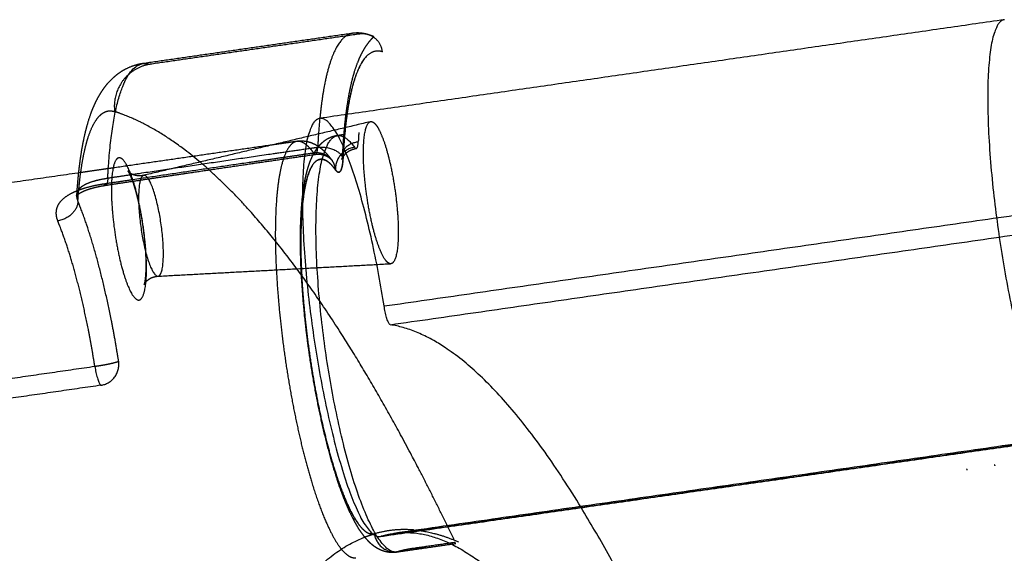
# Model space of a CAD drawing. Units: millimetres. Extents: x -10652 to 14848, y -5850 to 11134.
# Drawn here: x 6914 to 7044, y 1772 to 1842 of the extents above; entities that cross this region are included whole.
import ezdxf

# ---------------------------------------------------------------- set-up
doc = ezdxf.new("R2010")
doc.units = ezdxf.units.MM
doc.layers.add('DEFAULT', color=7, linetype='Continuous')

msp = doc.modelspace()

# ---------------------------------------------------------------- linework, layer by layer
at = {"layer": 'DEFAULT'}
for points, weights, degree in [([(7043.51, 1841.69), (7013.58, 1837.37), (6983.66, 1833.05), (6953.76, 1828.74)], [21566.0544676, 21571.8463846, 21577.6384239, 21583.4303583], 3), ([(7043.51, 1841.69), (7013.58, 1837.37), (6983.66, 1833.05), (6953.76, 1828.74)], [21566.0544676, 21571.8463846, 21577.6384239, 21583.4303583], 3), ([(6958.07, 1839.9), (6944.34, 1837.91), (6930.6, 1835.93)], [21058.8110608, 21061.4207879, 21064.0305149], 2), ([(6958.07, 1839.9), (6944.34, 1837.91), (6930.6, 1835.93)], [21058.8110608, 21061.4207879, 21064.0305149], 2), ([(6959, 1839.81), (6945.27, 1837.82), (6931.54, 1835.84)], [21961.3594928, 21964.0804707, 21966.8014486], 2), ([(6959, 1839.81), (6958.69, 1839.91), (6958.38, 1839.94), (6958.08, 1839.9)], [21961.3594928, 21959.7723532, 21958.1706945, 21956.5621674], 3), ([(6960.19, 1839.7), (6959.61, 1839.89), (6959, 1839.81)], [19286.651239, 20065.014108, 21961.3594928], 2), ([(6960.81, 1839.4), (6960.52, 1839.59), (6960.19, 1839.7)], [18772.9085137, 18867.6998549, 19281.463662], 2), ([(6960.88, 1839.46), (6960.65, 1839.55), (6960.42, 1839.63), (6960.2, 1839.7)], [21964.1498724, 21963.130218, 21962.1100838, 21961.0895598], 3), ([(6960.88, 1839.46), (6960.65, 1839.55), (6960.42, 1839.63), (6960.2, 1839.7)], [21964.1498724, 21963.130218, 21962.1100838, 21961.0895598], 3), ([(6961.99, 1837.47), (6961.84, 1838.72), (6960.81, 1839.4)], [21960.2876943, 18443.7711645, 18772.9085137], 2), ([(6926.05, 1822.14), (6927.01, 1837.32), (6931.54, 1835.84)], [18224.9340165, 18141.7805124, 21966.8014486], 2), ([(6931.54, 1835.84), (6929.98, 1835.61), (6928.77, 1834.56)], [21966.8014486, 19589.3972556, 18969.143431], 2), ([(6928.77, 1834.56), (6926.52, 1832.61), (6926.88, 1829.63)], [18969.143431, 17911.0095371, 21966.7644156], 2), ([(6960.41, 1828.3), (6945.55, 1824.78), (6930.68, 1821.26)], [21893.7195433, 21896.592928, 21899.4663126], 2), ([(6962.21, 1804.12), (6958.22, 1829.38), (6953.76, 1828.74)], [21392.13235, 15771.6009695, 21583.3438257], 2), ([(6957.03, 1826.62), (6956.57, 1826.55), (6956.1, 1826.48)], [21681.7694733, 21681.8605661, 21681.9516588], 2), ([(6956.11, 1826.48), (6957.12, 1826.62), (6958.32, 1824.94)], [21666.0301396, 20184.4511638, 19446.4109496], 2), ([(6958.89, 1826.88), (6958.86, 1826.49), (6958.84, 1826.1), (6958.82, 1825.69)], [21920.0594033, 21919.6027081, 21919.152716, 21918.7097037], 3), ([(6947.49, 1825.24), (6940.56, 1824.24), (6933.62, 1823.24), (6926.68, 1822.23)], [21906.7896984, 21908.1283765, 21909.4173334, 21910.6564765], 3), ([(6950.78, 1825.72), (6949.68, 1825.56), (6948.58, 1825.4), (6947.49, 1825.24)], [21906.1501789, 21906.3645979, 21906.5777712, 21906.7896984], 3), ([(6953.51, 1825.09), (6953.51, 1825.03), (6953.5, 1824.98), (6953.5, 1824.92)], [21919.9831745, 21919.9214141, 21919.8597875, 21919.7982953], 3), ([(6953.72, 1824.95), (6953.65, 1825), (6953.58, 1825.04), (6953.51, 1825.09)], [21911.0129883, 21910.8624157, 21910.7121102, 21910.5621238], 3), ([(6956.74, 1823.99), (6956.81, 1825.4), (6958.82, 1825.69)], [19976.6523395, 16693.1273499, 21918.7097037], 2), ([(6958.32, 1824.94), (6958.76, 1824.34), (6958.82, 1825.69)], [21915.4638619, 18240.6417157, 21918.7097037], 2), ([(6953, 1824.18), (6951.69, 1823.99), (6950.38, 1823.8), (6949.07, 1823.6)], [21916.5525695, 21916.8106966, 21917.0681609, 21917.3249605], 3), ([(6953.5, 1824.92), (6953.17, 1824.87), (6952.85, 1824.83), (6952.52, 1824.78)], [21919.7982953, 21919.8626148, 21919.9269021, 21919.991157], 3), ([(6953, 1824.18), (6952.84, 1824.4), (6952.68, 1824.6), (6952.52, 1824.78)], [21916.5525695, 21915.8923786, 21915.2200867, 21914.5376249], 3), ([(6955.4, 1823.21), (6954.55, 1824.4), (6953, 1824.18)], [19039.1629472, 17665.9434673, 21916.5525695], 2), ([(6953, 1824.18), (6953.08, 1824.06), (6953.16, 1824.01), (6953.22, 1824.02)], [21916.5525695, 21916.8772757, 21917.2321349, 21917.5926553], 3), ([(6953.59, 1825.04), (6953.56, 1825), (6953.53, 1824.96), (6953.5, 1824.92)], [21900.2839533, 21900.1906108, 21900.0970803, 21900.0034025], 3), ([(6953.5, 1824.92), (6953.61, 1824.94), (6953.72, 1824.95)], [21919.7982953, 21551.0584901, 21224.6778177], 2), ([(6953.72, 1824.95), (6956.22, 1825.16), (6956.83, 1823.48)], [21224.6778177, 15868.0869923, 21921.2201852], 2), ([(6958.32, 1824.94), (6955.66, 1824.56), (6955.83, 1821.98)], [21915.4638619, 15496.9455077, 21914.6933246], 2), ([(6956.82, 1823.48), (6956.73, 1823.73), (6956.74, 1823.99)], [21921.1850116, 20729.4475273, 19979.9326603], 2), ([(6956.74, 1823.99), (6956.74, 1823.99), (6956.74, 1823.99)], [19979.9326603, 19978.2914397, 19976.6523395], 2), ([(6949.07, 1823.6), (6948.92, 1823.58), (6948.77, 1823.56), (6948.62, 1823.54)], [21917.3249605, 21917.3539597, 21917.3829505, 21917.4119328], 3), ([(6955.4, 1823.2), (6955.4, 1823.21), (6955.4, 1823.21)], [19048.3137367, 19044.1791674, 19040.0942252], 2), ([(6955.83, 1821.98), (6955.79, 1822.66), (6955.4, 1823.2)], [21914.7280758, 19755.5287878, 19048.3137367], 2), ([(6926.05, 1822.14), (6924.84, 1821.97), (6923.64, 1821.79), (6922.44, 1821.62)], [21910.7695797, 21910.9838573, 21911.196638, 21911.4079212], 3), ([(6925.98, 1820.87), (6926.01, 1821.51), (6926.05, 1822.14)], [18238.5233544, 18228.3775514, 18224.9340165], 2), ([(6926.68, 1822.23), (6926.47, 1822.2), (6926.26, 1822.17), (6926.05, 1822.14)], [21910.6564765, 21910.6942238, 21910.7319248, 21910.7695797], 3), ([(6925.98, 1820.87), (6925.92, 1819.5), (6925.49, 1820.12)], [21925.1482306, 18185.9858888, 21921.8735474], 2), ([(6922.18, 1819.31), (6922.09, 1819.28), (6922.01, 1819.24), (6921.92, 1819.21)], [21923.3164841, 21923.3802176, 21923.4454926, 21923.5122222], 3), ([(6922.07, 1817.86), (6922.03, 1815.7), (6919.41, 1815.29)], [21931.7166935, 15622.4523336, 21930.2230928], 2), ([(6962.21, 1804.12), (7007.01, 1810.58), (7051.84, 1817.04)], [21832.4890666, 21823.7117195, 21814.9343725], 2), ([(6963.02, 1801.66), (7007.82, 1808.12), (7052.65, 1814.58)], [21163.4456508, 21154.9382681, 21146.4308854], 2), ([(6932.56, 1808.03), (6947.81, 1808.85), (6963.06, 1809.67)], [21578.7645991, 21575.6806966, 21572.5967941], 2), ([(6932.06, 1807.95), (6932.22, 1807.99), (6932.39, 1808.02), (6932.56, 1808.03)], [21962.7683637, 21962.6271029, 21962.4884883, 21962.3438265], 3), ([(6963.02, 1801.66), (6962.58, 1801.73), (6962.21, 1804.12)], [21835.024368, 16414.5439753, 21832.4890666], 2), ([(6988.05, 1777.67), (6974.5, 1799.9), (6963.02, 1801.66)], [19408.7127253, 19988.4652438, 21163.4456508], 2), ([(7147.78, 1800.78), (7055.55, 1787.52), (6963.49, 1774.28)], [21529.867147, 21547.6769601, 21565.4867733], 2), ([(6925.11, 1793.72), (6927.77, 1794.11), (6927.41, 1796.83)], [21942.1715517, 15529.6037242, 21942.0639965], 2), ([(6924.29, 1796.17), (6924.67, 1793.79), (6925.11, 1793.72)], [21939.6258955, 16495.0940755, 21942.1715517], 2), ([(6961.67, 1773.87), (6991.58, 1778.17), (7021.5, 1782.47), (7051.44, 1786.78)], [21554.3052868, 21548.5197806, 21542.7341695, 21536.9486806], 3), ([(7051.57, 1786.81), (7030.39, 1783.76), (7009.22, 1780.72), (6988.05, 1777.67)], [21783.5691593, 21787.7085644, 21791.8480313, 21795.9874787], 3), ([(7038.56, 1782.74), (7038.59, 1782.67), (7038.62, 1782.61)], [19048.7503893, 19048.3518969, 19047.955057], 2), ([(7042.31, 1783.13), (7042.28, 1783.17), (7042.26, 1783.22), (7042.24, 1783.27)], [22145.0134124, 22144.9373377, 22144.8612436, 22144.7851302], 3), ([(6988.05, 1777.67), (6980.44, 1776.58), (6972.82, 1775.48), (6965.21, 1774.39)], [21795.9874787, 21797.4777188, 21798.9679563, 21800.4581875], 3), ([(6966.04, 1774.73), (6964.3, 1774.87), (6962.6, 1774.7), (6960.93, 1774.22)], [21928.678176, 21919.6117926, 21910.5006146, 21901.3689001], 3), ([(6966.04, 1774.73), (6968.93, 1774.51), (6971.95, 1773.16)], [21928.6421442, 21584.2222592, 21279.3363889], 2), ([(6959.66, 1773.79), (6960.29, 1774.04), (6960.93, 1774.22)], [21130.9467265, 21206.1699135, 21283.5241262], 2), ([(6960.93, 1774.22), (6961.34, 1771.49), (6964, 1771.88)], [21901.3689001, 15486.476861, 21900.6589694], 2), ([(6965.21, 1774.39), (6964.07, 1774.22), (6962.94, 1774.06), (6961.8, 1773.9)], [21800.4581875, 21800.6800763, 21800.901965, 21801.1238535], 3), ([(6961.8, 1773.9), (6963.47, 1774.41), (6965.21, 1774.39)], [21801.1208087, 21561.9399282, 21341.9846929], 2), ([(6965.21, 1774.39), (6965.24, 1774.39), (6965.27, 1774.39)], [21341.9086896, 21337.6919847, 21333.4823458], 2), ([(6963.85, 1771.84), (6965.8, 1772.12), (6967.75, 1772.4)], [21652.7170572, 21652.3367398, 21651.9564224], 2), ([(6965.92, 1772.29), (6964.95, 1772.15), (6964, 1771.88)], [21664.0291563, 21779.9043707, 21900.6559107], 2), ([(6971.55, 1773.1), (6968.73, 1772.69), (6965.92, 1772.29)], [21662.7989531, 21663.3488871, 21663.8988212], 2), ([(6965.92, 1772.29), (6966.5, 1772.37), (6967.08, 1772.41), (6967.68, 1772.41)], [21911.0818792, 21914.9375504, 21918.8041399, 21922.66497], 3), ([(6965.92, 1772.29), (6965.92, 1772.29), (6965.92, 1772.29)], [21663.8988212, 21663.963988, 21664.0291563], 2), ([(6967.68, 1772.41), (6967.7, 1772.4), (6967.72, 1772.4), (6967.75, 1772.4)], [21922.66497, 21922.8142845, 21922.9635904, 21923.1128867], 3), ([(6967.75, 1772.4), (6969.68, 1772.68), (6971.61, 1772.96)], [21651.9564224, 21651.5789669, 21651.2015114], 2), ([(6971.95, 1773.16), (6971.95, 1773.16), (6971.95, 1773.16), (6971.95, 1773.16)], [21958.511641, 21958.5133379, 21958.5150348, 21958.5167318], 3), ([(6964, 1771.88), (6963.93, 1771.86), (6963.85, 1771.84)], [21900.6589694, 21774.756024, 21653.76886], 2), ([(6963.85, 1771.84), (6963.85, 1771.84), (6963.85, 1771.84)], [21652.7172439, 21652.7171506, 21652.7170572], 2)]:
    msp.add_rational_spline(points, weights, degree=degree, dxfattribs=at)
for points, weights, degree, knots in [([(7043.51, 1841.69), (7043.45, 1841.68), (7043.39, 1841.67), (7038.79, 1840.3), (7042.89, 1812.83), (7046.98, 1785.36), (7051.57, 1786.81)], [21566.1526614, 21674.69836, 21787.2349477, 15385.0580454, 21755.9248515, 15382.4659415, 21783.5691593], 2, [234.785683, 234.785683, 234.785683, 235.619449, 235.619449, 282.743339, 282.743339, 329.867229, 329.867229, 329.867229]), ([(6958.07, 1839.9), (6957.79, 1839.86), (6956.91, 1839.51), (6955.59, 1837.75), (6954.55, 1834.29), (6953.94, 1830.48), (6953.66, 1827.64), (6953.54, 1825.76), (6953.51, 1825.09)], [21956.5312818, 21954.9975034, 21950.0712767, 21941.6000118, 21933.2120185, 21926.7850012, 21922.9114261, 21920.7202091, 21919.9831745], 3, [4.655013, 4.655013, 4.655013, 4.655013, 9.065239, 18.762856, 28.937009, 34.246787, 39.556564, 42.353924, 42.353924, 42.353924, 42.353924]), ([(6960.19, 1839.7), (6960.09, 1839.74), (6959.98, 1839.77), (6959.86, 1839.8), (6959.85, 1839.8), (6959.73, 1839.83), (6959.62, 1839.85), (6959.41, 1839.89), (6959.3, 1839.91), (6958.82, 1839.96), (6958.45, 1839.95), (6958.07, 1839.9)], [21961.0759985, 21960.8328375, 21960.5898544, 21960.3189922, 21960.2913021, 21960.0325385, 21959.8017889, 21959.3399113, 21959.109295, 21958.0942432, 21957.3221614, 21956.532736], 3, [0, 0, 0, 0, 0.820758, 0.820758, 0.914219, 0.914219, 1.694169, 1.694169, 2.474252, 2.474252, 5.123717, 5.123717, 5.123717, 5.123717]), ([(6960.19, 1839.7), (6960.09, 1839.74), (6959.98, 1839.77), (6959.86, 1839.8), (6959.85, 1839.8), (6959.73, 1839.83), (6959.62, 1839.85), (6959.41, 1839.89), (6959.3, 1839.91), (6958.82, 1839.96), (6958.45, 1839.95), (6958.07, 1839.9)], [21961.0759985, 21960.8328375, 21960.5898544, 21960.3189922, 21960.2913021, 21960.0325385, 21959.8017889, 21959.3399113, 21959.109295, 21958.0942432, 21957.3221614, 21956.532736], 3, [0, 0, 0, 0, 0.820758, 0.820758, 0.914219, 0.914219, 1.694169, 1.694169, 2.474252, 2.474252, 5.123717, 5.123717, 5.123717, 5.123717]), ([(6960.81, 1839.4), (6960.77, 1839.36), (6960.73, 1839.32), (6960.66, 1839.26), (6960.64, 1839.23), (6960.61, 1839.21)], [21949.0372959, 21948.9005406, 21948.7636562, 21948.5450161, 21948.4632678, 21948.3814275], 3, [7.0462101, 7.0462101, 7.0462101, 7.0462101, 7.4885643, 7.4885643, 7.7521817, 7.7521817, 7.7521817, 7.7521817]), ([(6960.61, 1839.21), (6960.36, 1838.95), (6960.13, 1838.68), (6959.93, 1838.39), (6959.59, 1837.91), (6959.29, 1837.38), (6959.03, 1836.82), (6958.74, 1836.18), (6958.48, 1835.48), (6958.03, 1833.98), (6957.83, 1833.17), (6957.66, 1832.29), (6957.48, 1831.38), (6957.32, 1830.41), (6957.19, 1829.36), (6957.08, 1828.49), (6956.98, 1827.57), (6956.91, 1826.6)], [21948.3814275, 21947.5217114, 21946.6518402, 21945.7877319, 21944.3502879, 21942.8816051, 21941.4534065, 21939.8178877, 21938.1883657, 21935.0000818, 21933.4377314, 21931.9086169, 21930.3200058, 21928.7722529, 21927.271571, 21926.0132168, 21924.7905349, 21923.6081838], 3, [7.752182, 7.752182, 7.752182, 7.752182, 10.521429, 10.521429, 10.521429, 15.151948, 15.151948, 15.151948, 20.416539, 20.416539, 25.651633, 25.651633, 25.651633, 31.086743, 31.086743, 31.086743, 35.645589, 35.645589, 35.645589, 35.645589]), ([(6961.99, 1837.47), (6961.4, 1837.67), (6960.26, 1837.51), (6958.78, 1835.54), (6957.8, 1832.28), (6957.23, 1828.7), (6956.96, 1825.98), (6956.85, 1824.16), (6956.82, 1823.48)], [21960.2509483, 21957.3269388, 21951.1664906, 21941.677037, 21933.7925473, 21927.7514224, 21924.0471095, 21921.9323506, 21921.1850116], 3, [0, 0, 0, 0, 9.06524, 18.762859, 28.937012, 34.246789, 39.556565, 42.587418, 42.587418, 42.587418, 42.587418]), ([(6961.99, 1837.47), (6961.41, 1837.66), (6960.27, 1837.51), (6958.79, 1835.54), (6957.81, 1832.28), (6957.24, 1828.7), (6956.97, 1825.98), (6956.86, 1824.16), (6956.83, 1823.48)], [21960.2509295, 21957.338784, 21951.1908715, 21941.7137895, 21933.8290792, 21927.7876857, 21924.0829122, 21921.9677919, 21921.2201852], 3, [0.037991, 0.037991, 0.037991, 0.037991, 9.065239, 18.762856, 28.937009, 34.246787, 39.556564, 42.588331, 42.588331, 42.588331, 42.588331]), ([(6930.59, 1835.93), (6930.06, 1835.85), (6929.54, 1835.71), (6928.53, 1835.33), (6928.06, 1835.08), (6927.63, 1834.79), (6927.19, 1834.5), (6926.79, 1834.17), (6926.09, 1833.49), (6925.79, 1833.14), (6925.52, 1832.78), (6925.48, 1832.72), (6925.43, 1832.66), (6925.38, 1832.58), (6924.93, 1831.96), (6924.57, 1831.3), (6924.26, 1830.64), (6923.92, 1829.89), (6923.63, 1829.1), (6923.14, 1827.46), (6922.93, 1826.61), (6922.75, 1825.71), (6922.56, 1824.77), (6922.4, 1823.78), (6922.27, 1822.74), (6922.22, 1822.36), (6922.17, 1821.97), (6922.13, 1821.57)], [21961.9593268, 21961.2872913, 21960.6180261, 21959.2167225, 21958.5019278, 21957.7620025, 21957.0041164, 21956.2342343, 21954.6868952, 21953.9171406, 21953.1385838, 21953.0119593, 21952.8684341, 21952.7078788, 21951.3665028, 21949.9709707, 21948.6059696, 21947.0734393, 21945.5109287, 21942.4969439, 21941.0186291, 21939.5697709, 21938.0734972, 21936.6144942, 21935.1964126, 21934.6816043, 21934.1730826, 21933.6711439], 3, [0.018186, 0.018186, 0.018186, 0.018186, 2.663684, 2.663684, 5.379218, 5.379218, 5.379218, 8.166534, 8.166534, 10.83313, 10.83313, 10.83313, 11.32419, 11.32419, 11.32419, 15.943038, 15.943038, 15.943038, 21.104841, 21.104841, 26.205277, 26.205277, 26.205277, 31.453254, 31.453254, 31.453254, 33.359459, 33.359459, 33.359459, 33.359459]), ([(6930.59, 1835.93), (6930.06, 1835.85), (6929.54, 1835.71), (6928.53, 1835.33), (6928.06, 1835.08), (6927.63, 1834.79), (6927.19, 1834.5), (6926.79, 1834.17), (6926.09, 1833.49), (6925.79, 1833.14), (6925.52, 1832.78), (6925.48, 1832.72), (6925.43, 1832.66), (6925.38, 1832.58), (6924.93, 1831.96), (6924.57, 1831.3), (6924.26, 1830.64), (6923.92, 1829.89), (6923.63, 1829.1), (6923.14, 1827.46), (6922.93, 1826.61), (6922.75, 1825.71), (6922.56, 1824.77), (6922.4, 1823.78), (6922.27, 1822.74), (6922.22, 1822.36), (6922.17, 1821.97), (6922.13, 1821.57)], [21961.9593268, 21961.2872913, 21960.6180261, 21959.2167225, 21958.5019278, 21957.7620025, 21957.0041164, 21956.2342343, 21954.6868952, 21953.9171406, 21953.1385838, 21953.0119593, 21952.8684341, 21952.7078788, 21951.3665028, 21949.9709707, 21948.6059696, 21947.0734393, 21945.5109287, 21942.4969439, 21941.0186291, 21939.5697709, 21938.0734972, 21936.6144942, 21935.1964126, 21934.6816043, 21934.1730826, 21933.6711439], 3, [0.018186, 0.018186, 0.018186, 0.018186, 2.663684, 2.663684, 5.379218, 5.379218, 5.379218, 8.166534, 8.166534, 10.83313, 10.83313, 10.83313, 11.32419, 11.32419, 11.32419, 15.943038, 15.943038, 15.943038, 21.104841, 21.104841, 26.205277, 26.205277, 26.205277, 31.453254, 31.453254, 31.453254, 33.359459, 33.359459, 33.359459, 33.359459]), ([(6922.07, 1817.86), (6922.07, 1818), (6922.08, 1818.14), (6922.09, 1818.28), (6922.17, 1819.34), (6922.27, 1820.34), (6922.39, 1821.27), (6922.51, 1822.2), (6922.65, 1823.07), (6922.81, 1823.86), (6923.11, 1825.37), (6923.48, 1826.61), (6923.92, 1827.56), (6924.13, 1828.01), (6924.35, 1828.39), (6924.58, 1828.7), (6924.82, 1829.01), (6925.06, 1829.25), (6925.32, 1829.42), (6925.56, 1829.58), (6925.82, 1829.68), (6926.08, 1829.72), (6926.34, 1829.75), (6926.61, 1829.72), (6926.88, 1829.63)], [21931.7166935, 21931.8839733, 21932.0522467, 21932.2214961, 21933.5160066, 21934.8676213, 21936.2675012, 21937.6673811, 21939.115526, 21940.6027615, 21943.4530332, 21946.4468819, 21949.514061, 21950.9757926, 21952.454179, 21953.9411547, 21955.4281304, 21956.9236954, 21958.4199265, 21959.818307, 21961.2172694, 21962.6101918, 21964.0031138, 21965.3899959, 21966.7644156], 3, [4.011643, 4.011643, 4.011643, 4.011643, 4.664349, 4.664349, 4.664349, 9.656595, 9.656595, 9.656595, 14.64884, 14.64884, 14.64884, 24.216429, 24.216429, 24.216429, 28.776073, 28.776073, 28.776073, 33.335717, 33.335717, 33.335717, 37.59717, 37.59717, 37.59717, 41.858622, 41.858622, 41.858622, 41.858622]), ([(6971.41, 1773.39), (6967.75, 1781.03), (6960.52, 1794.75), (6949.87, 1810.88), (6940.52, 1821.35), (6932.88, 1827.12), (6928.7, 1829.04), (6926.88, 1829.63)], [22154.4678271, 22141.4856714, 22114.7124832, 22071.9589083, 22031.4328386, 21996.1229041, 21975.8107648, 21966.7644156], 3, [1091.885968, 1091.885968, 1091.885968, 1091.885968, 1141.728182, 1190.487068, 1239.245955, 1274.547567, 1302.59672, 1302.59672, 1302.59672, 1302.59672]), ([(6953.76, 1828.74), (6953.7, 1828.73), (6953.65, 1828.71), (6948.93, 1827.33), (6953.01, 1799.89), (6957.1, 1772.44), (6961.8, 1773.9)], [21583.3438257, 21692.0662808, 21804.7896419, 15397.4710886, 21773.4795456, 15394.8789848, 21801.1238535], 2, [2846.674357, 2846.674357, 2846.674357, 2847.508832, 2847.508832, 2894.632722, 2894.632722, 2941.756612, 2941.756612, 2941.756612]), ([(6961.3, 1827.66), (6961.26, 1827.72), (6960.94, 1828.18), (6960.38, 1828.53), (6959.77, 1827.64), (6959.45, 1825.4), (6959.51, 1822.12), (6959.91, 1818.48), (6960.57, 1814.9), (6961.45, 1811.85), (6962.37, 1809.95), (6962.92, 1809.62), (6963.15, 1809.68), (6963.38, 1809.75), (6963.79, 1810.35), (6964.11, 1812.6), (6964.05, 1815.87), (6963.65, 1819.51), (6962.99, 1823.08), (6962.15, 1825.99), (6961.56, 1827.25), (6961.3, 1827.66)], [21961.922071, 21961.7599039, 21960.4616946, 21957.7767733, 21953.8247906, 21950.2605211, 21947.7989022, 21946.8113031, 21947.3125004, 21949.3478146, 21952.6319645, 21955.2397217, 21956.5063625, 21957.7729434, 21960.4433898, 21964.0075031, 21966.4692586, 21967.45678, 21966.9556235, 21965.0135781, 21962.9703535, 21961.922071], 3, [-47.339441, -47.339441, -47.339441, -47.339441, -46.614505, -41.620465, -36.626424, -31.215348, -25.804273, -20.810232, -15.816191, -10.405116, -4.994041, 0, 0, 0, 4.994042, 10.405118, 15.816193, 20.810232, 25.804273, 31.215348, 35.901488, 35.901488, 35.901488, 35.901488]), ([(6963.85, 1771.84), (6958.53, 1771.08), (6954.61, 1797.65), (6950.59, 1824.98), (6955.97, 1826.45), (6956.03, 1826.47), (6956.1, 1826.48)], [21652.6050006, 15591.2260788, 21873.0146712, 15467.8530594, 21904.3247819, 21791.1332308, 21681.9574586], 2, [0.835492, 0.835492, 0.835492, 42.500848, 42.500848, 85.001696, 85.001696, 85.753987, 85.753987, 85.753987]), ([(6956.1, 1826.48), (6955.79, 1826.44), (6955.5, 1826.36), (6954.95, 1826.13), (6954.71, 1826), (6954.39, 1825.78), (6954.3, 1825.72), (6954.06, 1825.52), (6953.92, 1825.39), (6953.72, 1825.18), (6953.65, 1825.11), (6953.59, 1825.04)], [21905.0687014, 21904.6201802, 21904.1749643, 21903.2868192, 21902.8573727, 21902.2257672, 21902.0349869, 21901.5064458, 21901.166868, 21900.6446178, 21900.4646377, 21900.2839533], 3, [0.001132, 0.001132, 0.001132, 0.001132, 1.671573, 1.671573, 3.220092, 3.220092, 3.885038, 3.885038, 5.048468, 5.048468, 5.655081, 5.655081, 5.655081, 5.655081]), ([(6956.91, 1826.6), (6956.89, 1826.42), (6956.88, 1826.23), (6956.86, 1826.05), (6956.81, 1825.38), (6956.77, 1824.7), (6956.74, 1823.99)], [21923.6077449, 21923.3850248, 21923.1637358, 21922.9439091, 21922.1536581, 21921.3829645, 21920.6332571], 3, [35.646153, 35.646153, 35.646153, 35.646153, 36.504912, 36.504912, 36.504912, 39.59526, 39.59526, 39.59526, 39.59526]), ([(6950.78, 1825.72), (6950.31, 1825.65), (6949.62, 1825.05), (6948.87, 1823.16), (6948.38, 1820.91), (6948.06, 1818.01), (6947.87, 1813.36), (6948.07, 1807.88), (6948.6, 1802.08), (6949.12, 1797.86), (6949.77, 1793.7), (6950.54, 1789.6), (6951.43, 1785.6), (6952.8, 1780.44), (6954.31, 1776.2), (6955.82, 1773.25), (6956.87, 1771.81), (6957.78, 1771.13), (6958.3, 1771.05), (6958.52, 1771.08)], [21906.150166, 21903.6441614, 21899.5086018, 21893.9717339, 21889.5279509, 21885.4087222, 21880.5214322, 21876.9303464, 21874.8575986, 21874.0661929, 21873.9745505, 21874.5636794, 21875.8876073, 21878.7438773, 21883.0690969, 21888.5243173, 21892.8422467, 21897.0251864, 21899.706751, 21900.918426], 3, [11.741922, 11.741922, 11.741922, 11.741922, 18.641037, 23.000401, 27.359766, 31.888054, 36.416343, 45.486359, 49.707686, 53.929013, 57.979553, 62.030093, 66.420633, 70.811173, 80.049469, 84.5549, 89.060331, 93.150858, 96.487305, 96.487305, 96.487305, 96.487305]), ([(6953.51, 1825.09), (6953.27, 1825.24), (6953.02, 1825.37), (6952.67, 1825.51), (6952.59, 1825.54), (6952.42, 1825.59), (6952.33, 1825.62), (6952.24, 1825.64), (6952.24, 1825.64), (6952.15, 1825.66), (6952.07, 1825.68), (6951.7, 1825.74), (6951.41, 1825.76), (6951.12, 1825.75), (6951.01, 1825.74), (6950.89, 1825.73), (6950.78, 1825.72)], [21910.5621238, 21910.0818871, 21909.6049221, 21908.9964947, 21908.8606109, 21908.5879531, 21908.4513986, 21908.3101037, 21908.3051617, 21908.1667353, 21908.0337994, 21907.4810406, 21907.069979, 21906.6524638, 21906.4866299, 21906.3208528, 21906.1540668], 3, [21.77853, 21.77853, 21.77853, 21.77853, 23.511085, 23.511085, 24.011956, 24.011956, 24.51843, 24.51843, 24.536789, 24.536789, 25.032701, 25.032701, 26.601286, 26.601286, 26.601286, 27.222977, 27.222977, 27.222977, 27.222977]), ([(6952.52, 1824.78), (6952.34, 1824.98), (6951.77, 1825.53), (6951.19, 1825.76), (6950.81, 1825.72), (6950.78, 1825.72)], [21914.5376249, 21913.7595358, 21911.2098816, 21908.3722586, 21906.33666, 21906.1540412], 3, [3.831769, 3.831769, 3.831769, 3.831769, 6.129618, 11.235604, 11.738366, 11.738366, 11.738366, 11.738366]), ([(6925.71, 1819.96), (6929.32, 1820.51), (6932.94, 1821.04), (6936.55, 1821.58), (6942.1, 1822.4), (6947.66, 1823.22), (6953.22, 1824.02)], [21922.9369175, 21922.2462453, 21921.5512587, 21920.8520223, 21919.7756008, 21918.6890815, 21917.5926312], 3, [0, 0, 0, 0, 12.200334, 12.200334, 12.200334, 30.981788, 30.981788, 30.981788, 30.981788]), ([(6952.52, 1824.78), (6947.28, 1824.02), (6938.44, 1822.73), (6929.59, 1821.41), (6925.98, 1820.87)], [21919.991157, 21921.0225324, 21922.7514485, 21924.4562471, 21925.1482306], 3, [4.102194, 4.102194, 4.102194, 4.102194, 21.793775, 34.000352, 34.000352, 34.000352, 34.000352]), ([(6953.5, 1824.92), (6953.43, 1824.84), (6953.38, 1824.77), (6953.32, 1824.69), (6953.25, 1824.59), (6953.18, 1824.49), (6953.07, 1824.3), (6953.01, 1824.22), (6952.96, 1824.13), (6952.79, 1823.82), (6952.64, 1823.49), (6952.38, 1822.83), (6952.26, 1822.48), (6951.95, 1821.41), (6951.78, 1820.64), (6951.65, 1819.79), (6951.51, 1818.91), (6951.41, 1817.96), (6951.26, 1815.9), (6951.21, 1814.8), (6951.2, 1813.63), (6951.17, 1811.31), (6951.26, 1808.73), (6951.47, 1806.02), (6951.65, 1803.49), (6951.94, 1800.86), (6952.31, 1798.24), (6952.66, 1795.72), (6953.09, 1793.21), (6953.58, 1790.82), (6954.11, 1788.21), (6954.71, 1785.75), (6955.35, 1783.54), (6955.69, 1782.38), (6956.04, 1781.28), (6956.76, 1779.25), (6957.13, 1778.31), (6957.51, 1777.46), (6957.89, 1776.62), (6958.27, 1775.88), (6958.87, 1774.87), (6959.08, 1774.56), (6959.52, 1773.96), (6959.75, 1773.67), (6960, 1773.41), (6960.21, 1773.18), (6960.44, 1772.97), (6960.68, 1772.78), (6960.78, 1772.7), (6960.88, 1772.63), (6961.09, 1772.49), (6961.18, 1772.43), (6961.32, 1772.35), (6961.35, 1772.34), (6961.61, 1772.19), (6961.85, 1772.09), (6962.38, 1771.91), (6962.67, 1771.85), (6963.26, 1771.8), (6963.56, 1771.8), (6963.85, 1771.84)], [21900.0034025, 21899.8176378, 21899.6312936, 21899.4446871, 21899.2119143, 21898.978114, 21898.5407899, 21898.3366506, 21898.1326924, 21897.4254306, 21896.7040379, 21895.3027689, 21894.605874, 21892.5589693, 21891.2336583, 21889.9538816, 21888.6386515, 21887.3825334, 21885.016717, 21883.9128701, 21882.899403, 21880.8788239, 21879.2262437, 21878.0352174, 21876.9302684, 21876.2257947, 21875.9560003, 21875.6971487, 21875.8388748, 21876.3728701, 21876.9533394, 21877.9961748, 21879.4411354, 21880.2044128, 21881.0786405, 21883.025514, 21884.0943096, 21885.2435618, 21886.3760216, 21887.5775518, 21889.4687584, 21890.1168416, 21891.4332433, 21892.1127332, 21892.7836638, 21893.34502, 21893.9156746, 21894.4767652, 21894.704297, 21894.9316556, 21895.3603479, 21895.5621752, 21895.8234571, 21895.8836144, 21896.3811405, 21896.8125994, 21897.687981, 21898.1236259, 21898.989572, 21899.408081, 21899.8362018], 3, [5.968461, 5.968461, 5.968461, 5.968461, 6.589898, 6.589898, 6.589898, 7.365957, 7.365957, 8.041655, 8.041655, 8.041655, 10.377311, 10.377311, 12.691767, 12.691767, 17.27194, 17.27194, 17.27194, 21.971022, 21.971022, 26.638151, 26.638151, 26.638151, 35.978985, 35.978985, 35.978985, 44.646566, 44.646566, 44.646566, 52.960361, 52.960361, 52.960361, 61.997402, 61.997402, 61.997402, 66.754328, 66.754328, 71.541197, 71.541197, 71.541197, 76.260628, 76.260628, 78.64378, 78.64378, 81.051143, 81.051143, 81.051143, 83.072772, 83.072772, 83.072772, 83.887475, 83.887475, 84.615606, 84.615606, 84.83367, 84.83367, 86.421257, 86.421257, 88.065992, 88.065992, 89.660411, 89.660411, 89.660411, 89.660411]), ([(6953.22, 1824.02), (6953.26, 1824.03), (6953.4, 1824.13), (6953.48, 1824.52), (6953.5, 1824.92)], [21917.5937298, 21917.8046524, 21918.6038342, 21919.3610777, 21919.7982953], 3, [2.207647, 2.207647, 2.207647, 2.207647, 3.49791, 7.052116, 7.052116, 7.052116, 7.052116]), ([(6953.22, 1824.02), (6953.55, 1824.07), (6953.87, 1824.05), (6954.35, 1823.93), (6954.51, 1823.87), (6954.74, 1823.76), (6954.82, 1823.72), (6954.96, 1823.63), (6955.01, 1823.59), (6955.06, 1823.55), (6955.24, 1823.41), (6955.35, 1823.28), (6955.4, 1823.21)], [21917.5937242, 21917.4494915, 21917.3028364, 21917.0271857, 21916.9222417, 21916.7321502, 21916.6565522, 21916.5097159, 21916.4409843, 21916.3677293, 21916.1119049, 21915.8206437, 21915.4777778], 3, [0.000046, 0.000046, 0.000046, 0.000046, 1.165618, 1.165618, 1.799061, 1.799061, 2.175653, 2.175653, 2.474652, 2.474652, 2.474652, 3.511596, 3.511596, 3.511596, 3.511596]), ([(6955.4, 1823.21), (6955.23, 1823.45), (6955.05, 1823.68), (6954.59, 1824.21), (6954.29, 1824.51), (6953.96, 1824.77), (6953.95, 1824.77), (6953.95, 1824.78), (6953.94, 1824.78), (6953.87, 1824.84), (6953.8, 1824.89), (6953.72, 1824.95)], [21915.4410631, 21914.9240293, 21914.4003313, 21913.1075186, 21912.3108417, 21911.5400261, 21911.5303895, 21911.5207536, 21911.5111185, 21911.344798, 21911.1787314, 21911.0129883], 3, [15.941862, 15.941862, 15.941862, 15.941862, 17.828461, 17.828461, 20.607273, 20.607273, 20.607273, 20.641796, 20.641796, 20.641796, 21.237422, 21.237422, 21.237422, 21.237422]), ([(6956.67, 1823.36), (6956.67, 1823.36), (6956.67, 1823.37), (6956.7, 1823.45), (6956.75, 1823.58), (6956.86, 1823.74), (6956.87, 1823.76), (6956.89, 1823.79), (6956.91, 1823.81), (6956.94, 1823.86), (6956.98, 1823.91), (6957.09, 1824.03), (6957.16, 1824.11), (6957.35, 1824.29), (6957.49, 1824.39), (6957.91, 1824.63), (6958.22, 1824.74), (6958.54, 1824.79)], [21918.8346276, 21918.7097785, 21918.5859982, 21918.155048, 21917.9017868, 21917.6848451, 21917.6517342, 21917.6197383, 21917.588744, 21917.5302233, 21917.475526, 21917.3479773, 21917.278939, 21917.112797, 21917.0232621, 21916.7839155, 21916.6501069, 21916.507039], 3, [1.911203, 1.911203, 1.911203, 1.911203, 2.289858, 2.289858, 3.257451, 3.257451, 3.257451, 3.402206, 3.402206, 3.402206, 3.67522, 3.67522, 4.076405, 4.076405, 4.709378, 4.709378, 5.866917, 5.866917, 5.866917, 5.866917]), ([(6956.74, 1823.99), (6956.73, 1823.7), (6956.7, 1823.48), (6956.67, 1823.37), (6956.67, 1823.36), (6956.67, 1823.36)], [21920.6345301, 21920.2209994, 21919.7333654, 21919.1002715, 21918.9668502, 21918.8346276], 3, [0, 0, 0, 0, 1.510185, 1.510185, 1.911203, 1.911203, 1.911203, 1.911203]), ([(6948.62, 1823.54), (6944.52, 1822.94), (6936.81, 1821.81), (6929.1, 1820.66), (6925.49, 1820.12)], [21917.4119328, 21918.2150272, 21919.7131501, 21921.1880406, 21921.8735474], 3, [7.933429, 7.933429, 7.933429, 7.933429, 21.793775, 34.000352, 34.000352, 34.000352, 34.000352]), ([(6930.13, 1804.91), (6929.9, 1804.85), (6929.35, 1805.18), (6928.41, 1807.08), (6927.53, 1810.13), (6926.87, 1813.71), (6926.47, 1817.36), (6926.42, 1820.64), (6926.74, 1822.89), (6927.35, 1823.77), (6928.17, 1823.28), (6929.1, 1821.37), (6929.98, 1818.32), (6930.65, 1814.75), (6931.04, 1811.11), (6931.1, 1807.83), (6930.78, 1805.57), (6930.36, 1804.98), (6930.13, 1804.91)], [21963.0466445, 21961.7782819, 21959.1669654, 21955.8783578, 21953.8402512, 21953.3384072, 21954.3272861, 21956.7923675, 21960.3613873, 21964.3188138, 21968.1833721, 21971.4720953, 21973.5100907, 21974.0119941, 21973.0230924, 21970.5580055, 21966.9890258, 21964.3149524, 21963.0466445], 3, [0, 0, 0, 0, 3.872759, 8.068918, 12.265078, 16.137837, 20.010596, 24.206755, 28.402914, 32.275673, 36.148432, 40.344592, 44.540751, 48.41351, 52.286269, 56.482429, 60.678588, 64.551347, 64.551347, 64.551347, 64.551347]), ([(6955.83, 1821.98), (6955.52, 1822.42), (6954.85, 1823.15), (6953.75, 1823.58), (6952.81, 1822.83), (6952.11, 1821.07), (6951.68, 1819.04), (6951.39, 1816.43), (6951.22, 1812.24), (6951.39, 1807.32), (6951.87, 1802.1), (6952.34, 1798.3), (6952.93, 1794.56), (6953.62, 1790.86), (6954.42, 1787.26), (6955.65, 1782.62), (6957.01, 1778.8), (6958.37, 1776.15), (6959.31, 1774.86), (6960.17, 1774.21), (6960.68, 1774.16), (6960.91, 1774.22)], [21914.7280759, 21913.4565144, 21910.5707767, 21905.1364929, 21899.5505059, 21894.4059244, 21890.4066356, 21886.6994361, 21882.3009993, 21879.0691097, 21877.2036822, 21876.4914307, 21876.4089472, 21876.9391389, 21878.13063, 21880.7011849, 21884.5937565, 21889.5033016, 21893.389319, 21897.3412615, 21899.9536893, 21901.2406763], 3, [1.816327, 1.816327, 1.816327, 1.816327, 6.129618, 11.235604, 18.641037, 23.000401, 27.359766, 31.888054, 36.416343, 45.486359, 49.707686, 53.929013, 57.979553, 62.030093, 66.420633, 70.811173, 80.049469, 84.5549, 89.060331, 93.150858, 97.081338, 97.081338, 97.081338, 97.081338]), ([(6951.85, 1819.84), (6952.08, 1820.93), (6952.66, 1822.71), (6953.75, 1823.58), (6954.85, 1823.15), (6955.51, 1822.42), (6955.83, 1821.98)], [21892.0187243, 21894.1016195, 21898.649484, 21905.1005312, 21910.5354637, 21913.4214742, 21914.6933246], 3, [71.626342, 71.626342, 71.626342, 71.626342, 78.597868, 86.003238, 91.109333, 95.423409, 95.423409, 95.423409, 95.423409]), ([(6955.83, 1821.98), (6956.08, 1821.63), (6956.55, 1821.53), (6956.79, 1822.67), (6956.83, 1823.48)], [21914.7280758, 21915.7581126, 21918.1406819, 21920.345608, 21921.2201852], 3, [0, 0, 0, 0, 3.49791, 7.052116, 7.052116, 7.052116, 7.052116]), ([(6956.82, 1823.48), (6956.78, 1822.69), (6956.55, 1821.53), (6956.08, 1821.62), (6955.83, 1821.98)], [21921.1850116, 21920.3243439, 21918.127246, 21915.7399726, 21914.6933246], 3, [0, 0, 0, 0, 3.497683, 7.051659, 7.051659, 7.051659, 7.051659]), ([(6922.44, 1821.62), (6898.04, 1818.08), (6873.54, 1814.52), (6848.98, 1810.94), (6813.78, 1805.8), (6778.44, 1800.61), (6743.01, 1795.37), (6707.43, 1790.12), (6671.77, 1784.82), (6636.08, 1779.5), (6600.31, 1774.15), (6564.52, 1768.78), (6528.77, 1763.38), (6493, 1757.98), (6457.27, 1752.56), (6421.65, 1747.12), (6386.08, 1741.69), (6350.61, 1736.25), (6315.3, 1730.8), (6280.12, 1725.37), (6245.1, 1719.93), (6210.3, 1714.5), (6185.42, 1710.62), (6160.64, 1706.74), (6136, 1702.87)], [21911.4079212, 21915.6906595, 21919.3581246, 21922.4063011, 21926.7754139, 21929.8722078, 21931.6899999, 21933.5156357, 21934.0512012, 21933.2955442, 21932.5382509, 21930.4841388, 21927.1376364, 21923.7911245, 21919.1522189, 21913.2309819, 21907.3225014, 21900.1372186, 21891.6905658, 21883.2802456, 21873.6193212, 21862.7287244, 21854.9460425, 21846.5354537, 21837.5061431], 3, [34.845896, 34.845896, 34.845896, 34.845896, 116.995669, 116.995669, 116.995669, 234.745076, 234.745076, 234.745076, 353.002989, 353.002989, 353.002989, 471.516988, 471.516988, 471.516988, 590.031408, 590.031408, 590.031408, 708.290303, 708.290303, 708.290303, 826.040797, 826.040797, 826.040797, 910.187034, 910.187034, 910.187034, 910.187034]), ([(6922.44, 1821.62), (6898.04, 1818.08), (6873.54, 1814.52), (6848.98, 1810.94), (6813.78, 1805.8), (6778.44, 1800.61), (6743.01, 1795.37), (6707.43, 1790.12), (6671.77, 1784.82), (6636.08, 1779.5), (6600.31, 1774.15), (6564.52, 1768.78), (6528.77, 1763.38), (6493, 1757.98), (6457.27, 1752.56), (6421.65, 1747.12), (6386.08, 1741.69), (6350.61, 1736.25), (6315.3, 1730.8), (6280.12, 1725.37), (6245.1, 1719.93), (6210.3, 1714.5), (6185.42, 1710.62), (6160.64, 1706.74), (6136, 1702.87)], [21911.4079212, 21915.6906595, 21919.3581246, 21922.4063011, 21926.7754139, 21929.8722078, 21931.6899999, 21933.5156357, 21934.0512012, 21933.2955442, 21932.5382509, 21930.4841388, 21927.1376364, 21923.7911245, 21919.1522189, 21913.2309819, 21907.3225014, 21900.1372186, 21891.6905658, 21883.2802456, 21873.6193212, 21862.7287244, 21854.9460425, 21846.5354537, 21837.5061431], 3, [34.845896, 34.845896, 34.845896, 34.845896, 116.995669, 116.995669, 116.995669, 234.745076, 234.745076, 234.745076, 353.002989, 353.002989, 353.002989, 471.516988, 471.516988, 471.516988, 590.031408, 590.031408, 590.031408, 708.290303, 708.290303, 708.290303, 826.040797, 826.040797, 826.040797, 910.187034, 910.187034, 910.187034, 910.187034]), ([(6922.13, 1821.57), (6922.06, 1820.89), (6922, 1820.18), (6921.94, 1819.45), (6921.92, 1819.2), (6921.91, 1818.94), (6921.89, 1818.68)], [21933.6711439, 21932.8009603, 21931.9505623, 21931.1214945, 21930.8338275, 21930.5489163, 21930.2668359], 3, [33.359459, 33.359459, 33.359459, 33.359459, 36.664141, 36.664141, 36.664141, 37.811569, 37.811569, 37.811569, 37.811569]), ([(6928.63, 1821.81), (6928.63, 1821.8), (6928.63, 1821.8), (6928.64, 1821.79), (6928.65, 1821.78), (6928.67, 1821.75), (6928.68, 1821.73), (6928.71, 1821.68), (6928.74, 1821.63), (6928.78, 1821.54), (6928.8, 1821.51), (6928.92, 1821.25), (6929.05, 1820.96), (6929.18, 1820.61), (6929.44, 1819.9), (6929.71, 1818.94), (6929.96, 1817.89), (6930.18, 1816.91), (6930.39, 1815.81), (6930.55, 1814.72), (6930.71, 1813.62), (6930.83, 1812.5), (6930.9, 1811.47), (6930.98, 1810.36), (6930.99, 1809.33), (6930.95, 1808.52), (6930.93, 1808.12), (6930.9, 1807.76), (6930.82, 1807.22), (6930.77, 1807.02), (6930.75, 1806.95), (6930.75, 1806.93), (6930.74, 1806.92), (6930.74, 1806.92)], [21967.341648, 21967.4189321, 21967.4959911, 21967.6771654, 21967.7809417, 21967.9862194, 21968.0878059, 21968.3727463, 21968.553931, 21968.8422798, 21968.952442, 21969.6228941, 21970.1429219, 21970.6003062, 21971.5318756, 21972.2365584, 21972.6652173, 21973.0674761, 21973.2352422, 21973.1630867, 21973.090877, 21972.7776959, 21972.2437106, 21971.673116, 21970.8394747, 21969.8136242, 21969.3091227, 21968.7510543, 21967.5825848, 21966.9508248, 21966.3199091, 21966.1467185, 21965.9734283, 21965.8011637], 3, [4.695246, 4.695246, 4.695246, 4.695246, 4.929626, 4.929626, 5.248679, 5.248679, 5.566572, 5.566572, 6.150293, 6.150293, 6.519752, 6.519752, 8.437584, 8.437584, 8.437584, 12.373884, 12.373884, 12.373884, 16.036656, 16.036656, 16.036656, 19.701315, 19.701315, 19.701315, 23.644642, 23.644642, 23.644642, 25.583164, 25.583164, 27.487914, 27.487914, 27.487914, 28.006596, 28.006596, 28.006596, 28.006596]), ([(6930.68, 1821.26), (6930.36, 1821.18), (6930.02, 1821.18), (6929.35, 1821.3), (6929.07, 1821.45), (6928.88, 1821.58), (6928.84, 1821.61), (6928.81, 1821.64), (6928.77, 1821.66), (6928.77, 1821.67), (6928.74, 1821.69), (6928.72, 1821.72), (6928.65, 1821.78), (6928.63, 1821.81), (6928.63, 1821.81)], [21963.59859, 21963.8760353, 21964.1402224, 21964.81347, 21965.1957793, 21965.6819136, 21965.7817969, 21965.8839672, 21966.0049228, 21966.0210417, 21966.1393613, 21966.2428053, 21966.6363417, 21966.9291854, 21967.2235959], 3, [0.000014, 0.000014, 0.000014, 0.000014, 1.398742, 1.398742, 2.983523, 2.983523, 2.983523, 3.316198, 3.316198, 3.367164, 3.367164, 3.689301, 3.689301, 4.576215, 4.576215, 4.576215, 4.576215]), ([(6932.62, 1808.04), (6931.31, 1807.68), (6930.34, 1814.29), (6929.37, 1820.9), (6930.67, 1821.26), (6931.98, 1821.61), (6932.95, 1815.01), (6933.93, 1808.4), (6932.62, 1808.04)], [21962.656942, 15524.881942, 21955.9443054, 15525.5122694, 21963.5483596, 15535.6356985, 21970.2609962, 15535.0053711, 21962.656942], 2, [0, 0, 0, 16.137837, 16.137837, 32.275673, 32.275673, 48.41351, 48.41351, 64.551347, 64.551347, 64.551347]), ([(6921.86, 1818.57), (6921.86, 1818.57), (6921.86, 1818.58), (6921.88, 1818.6), (6921.9, 1818.63), (6921.97, 1818.7), (6922.11, 1818.8), (6922.15, 1818.83), (6922.19, 1818.86), (6922.24, 1818.89), (6922.36, 1818.97), (6922.51, 1819.05), (6922.69, 1819.13), (6922.93, 1819.25), (6923.22, 1819.36), (6923.55, 1819.47), (6923.87, 1819.57), (6924.22, 1819.67), (6924.6, 1819.75), (6924.95, 1819.83), (6925.33, 1819.9), (6925.71, 1819.96)], [21928.2217743, 21928.0094062, 21927.7968732, 21927.5805796, 21927.0812454, 21926.6105107, 21926.1520374, 21926.0214195, 21925.893683, 21925.7688052, 21925.4724409, 21925.1940566, 21924.935501, 21924.5766675, 21924.2575489, 21923.9847175, 21923.7210706, 21923.4987306, 21923.3217698, 21923.1531922, 21923.0243366, 21922.9369245], 3, [2.049699, 2.049699, 2.049699, 2.049699, 2.696127, 2.696127, 2.696127, 4.204128, 4.204128, 4.204128, 4.637857, 4.637857, 4.637857, 5.667888, 5.667888, 5.667888, 7.101699, 7.101699, 7.101699, 8.486115, 8.486115, 8.486115, 9.803387, 9.803387, 9.803387, 9.803387]), ([(6925.98, 1820.87), (6925.68, 1820.82), (6925.07, 1820.71), (6924.21, 1820.51), (6923.42, 1820.25), (6922.74, 1819.92), (6922.24, 1819.53), (6921.94, 1819.07), (6921.85, 1818.52), (6921.96, 1818.1), (6922.07, 1817.86)], [21925.1482306, 21925.2048328, 21925.3855557, 21925.8557195, 21926.5370894, 21927.4063918, 21928.413192, 21929.486338, 21930.6173302, 21931.3479557, 21931.7166935], 3, [-0.020045, -0.020045, -0.020045, -0.020045, 1.501471, 3.124538, 4.845178, 6.646369, 8.500134, 10.368626, 12.207854, 14.344698, 14.344698, 14.344698, 14.344698]), ([(6925.49, 1820.12), (6925.04, 1820.06), (6924.13, 1819.89), (6923.03, 1819.61), (6922.4, 1819.39), (6922.18, 1819.31)], [21921.8735474, 21921.9589764, 21922.2124786, 21922.7363548, 21923.1514972, 21923.3164841], 3, [-0.020045, -0.020045, -0.020045, -0.020045, 1.501471, 3.124538, 4.088195, 4.088195, 4.088195, 4.088195]), ([(6921.92, 1819.21), (6921.84, 1819.18), (6921.36, 1818.98), (6920.58, 1818.56), (6919.79, 1817.9), (6919.3, 1817.15), (6919.13, 1816.27), (6919.26, 1815.63), (6919.41, 1815.29)], [21923.5122222, 21923.5811876, 21923.9818581, 21924.8092899, 21926.074819, 21927.4194083, 21928.8370712, 21929.7567704, 21930.2230928], 3, [4.46045, 4.46045, 4.46045, 4.46045, 4.845178, 6.646369, 8.500134, 10.368626, 12.207854, 14.344698, 14.344698, 14.344698, 14.344698]), ([(6921.89, 1818.68), (6921.89, 1818.66), (6921.88, 1818.63), (6921.87, 1818.61), (6921.87, 1818.59), (6921.86, 1818.57), (6921.86, 1818.57)], [21930.2671289, 21929.8628702, 21929.5337035, 21929.1334281, 21928.8230626, 21928.5225839, 21928.2217743], 3, [0.000002, 0.000002, 0.000002, 0.000002, 1.134064, 1.134064, 1.134064, 2.049699, 2.049699, 2.049699, 2.049699]), ([(6960.93, 1774.22), (6960.45, 1774.08), (6959.3, 1774.58), (6957.34, 1777.85), (6955.32, 1783.55), (6953.59, 1790.67), (6952.27, 1798.34), (6951.43, 1806.15), (6951.17, 1813.49), (6951.48, 1817.78), (6951.8, 1819.57), (6951.85, 1819.84)], [21901.3689001, 21898.6886953, 21893.110746, 21885.5307363, 21879.726924, 21876.6102754, 21876.1524957, 21878.271428, 21883.0878263, 21888.3167264, 21891.4968008, 21892.0187243], 3, [0, 0, 0, 0, 8.183431, 17.193917, 26.431594, 35.211931, 43.312263, 51.754141, 60.823422, 69.879445, 71.626342, 71.626342, 71.626342, 71.626342]), ([(6927.41, 1796.83), (6927.26, 1797.82), (6926.63, 1801.53), (6925.34, 1807.68), (6923.64, 1813.72), (6922.52, 1816.77), (6922.07, 1817.86)], [21942.0639965, 21942.0760199, 21941.9206953, 21940.3373614, 21936.4959147, 21933.1828383, 21931.7166935], 3, [2.888846, 2.888846, 2.888846, 2.888846, 6.159015, 15.254895, 24.244498, 30.349837, 30.349837, 30.349837, 30.349837]), ([(6924.29, 1796.17), (6924.15, 1797.07), (6923.59, 1800.44), (6922.41, 1806.03), (6920.86, 1811.52), (6919.83, 1814.29), (6919.41, 1815.29)], [21939.6258955, 21939.6368447, 21939.4957719, 21938.057019, 21934.5661787, 21931.5554451, 21930.2230928], 3, [2.888846, 2.888846, 2.888846, 2.888846, 6.159068, 15.254928, 24.244511, 30.349837, 30.349837, 30.349837, 30.349837]), ([(6930.74, 1806.92), (6930.74, 1806.92), (6930.75, 1806.93), (6930.77, 1806.99), (6930.82, 1807.08), (6930.92, 1807.21), (6931.02, 1807.34), (6931.17, 1807.49), (6931.56, 1807.76), (6931.8, 1807.87), (6932.06, 1807.95)], [21965.8011637, 21965.6516282, 21965.5028655, 21964.9821354, 21964.6383971, 21964.3148252, 21963.9925733, 21963.720959, 21963.213927, 21962.9952509, 21962.774321], 3, [28.006596, 28.006596, 28.006596, 28.006596, 28.456841, 28.456841, 29.598787, 29.598787, 29.598787, 30.730738, 30.730738, 31.848897, 31.848897, 31.848897, 31.848897]), ([(6927.41, 1796.83), (6927.38, 1796.82), (6927.34, 1796.8), (6927.21, 1796.75), (6927.14, 1796.73), (6926.95, 1796.68), (6926.84, 1796.65), (6926.58, 1796.59), (6926.44, 1796.55), (6926.14, 1796.49), (6925.98, 1796.46), (6925.64, 1796.39), (6925.47, 1796.36), (6925.12, 1796.3), (6924.95, 1796.27), (6924.61, 1796.22), (6924.45, 1796.19), (6924.29, 1796.17)], [21942.0639965, 21941.8920268, 21941.7165043, 21941.367446, 21941.1939552, 21940.86017, 21940.6999494, 21940.4041861, 21940.2687217, 21940.0318302, 21939.930453, 21939.7669239, 21939.7047734, 21939.6198904, 21939.5971164, 21939.5868341, 21939.5992657, 21939.6258955], 3, [-4.700149, -4.700149, -4.700149, -4.700149, -4.11263, -4.11263, -3.525112, -3.525112, -2.937593, -2.937593, -2.350075, -2.350075, -1.762556, -1.762556, -1.175037, -1.175037, -0.587519, -0.587519, 0, 0, 0, 0]), ([(6924.29, 1796.17), (6901.75, 1792.91), (6843.49, 1784.44), (6748.82, 1770.55), (6640.3, 1754.44), (6531.38, 1738.07), (6422.67, 1721.55), (6314.74, 1704.96), (6220.94, 1690.38), (6163.42, 1681.35), (6141.18, 1677.84)], [21497.1082513, 21500.8893102, 21509.3199857, 21517.4624134, 21519.0636273, 21512.9316339, 21499.0810445, 21477.6264335, 21452.2318525, 21433.2283506, 21425.362668], 3, [2.935605, 2.935605, 2.935605, 2.935605, 78.998374, 198.833167, 319.185721, 439.798837, 560.411953, 680.764507, 800.5993, 876.661591, 876.661591, 876.661591, 876.661591]), ([(6925.11, 1793.72), (6902.53, 1790.46), (6844.2, 1781.98), (6749.39, 1768.07), (6640.72, 1751.93), (6531.66, 1735.55), (6422.79, 1719), (6314.71, 1702.39), (6220.78, 1687.78), (6163.18, 1678.73), (6140.91, 1675.22)], [21567.0104351, 21570.8090672, 21579.2789203, 21587.459184, 21589.0678388, 21582.9073543, 21568.9924096, 21547.4381117, 21521.9255294, 21502.8337187, 21494.9314838], 3, [2.935531, 2.935531, 2.935531, 2.935531, 78.99837, 198.833161, 319.185713, 439.798828, 560.411942, 680.764494, 800.599285, 876.661666, 876.661666, 876.661666, 876.661666]), ([(7074.28, 1054.3), (7126.48, 1111.6), (7075.71, 1452.21), (7039.86, 1692.72), (6988.05, 1777.67)], [21115.0422925, 16028.6264353, 22180.7622889, 17471.3970275, 19408.6970432], 2, [1668.997526, 1668.997526, 1668.997526, 2232.714524, 2232.714524, 2666.590666, 2666.590666, 2666.590666]), ([(7062.61, 1075.36), (7060.73, 1074.65), (7058.77, 1074.47), (6986.96, 1068.06), (6939.86, 1425.11), (6897.07, 1749.43), (6959.66, 1773.79)], [21370.2687411, 21589.1937497, 21827.2524321, 15170.0046124, 21504.3389048, 15639.7887184, 21130.920938], 2, [1179.860918, 1179.860918, 1179.860918, 1203.228973, 1203.228973, 1804.843459, 1804.843459, 2368.218009, 2368.218009, 2368.218009]), ([(6965.27, 1774.39), (7023.13, 1773.14), (7071.24, 1450.35), (7122.27, 1107.92), (7065.39, 1077.98)], [21333.4823458, 15937.4962903, 22151.2850868, 15646.9087901, 21754.6874956], 2, [353.64118, 353.64118, 353.64118, 926.769833, 926.769833, 1523.672437, 1523.672437, 1523.672437])]:
    msp.add_rational_spline(points, weights, degree=degree, knots=knots, dxfattribs=at)

doc.saveas('drawing.dxf')
